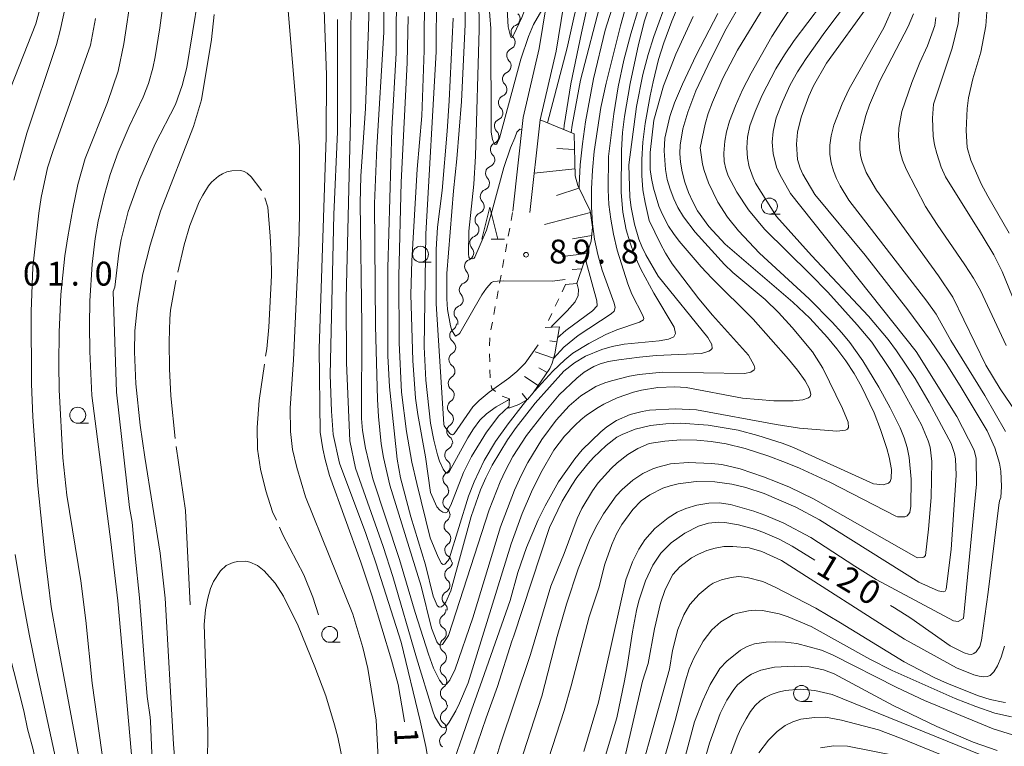
# Model space of a CAD drawing. Units: millimetres. Extents: x -74000 to -72000, y 30000 to 31500.
# Drawn here: x -73595 to -73440, y 30436 to 30550 of the extents above; entities that cross this region are included whole.
import ezdxf

# ---------------------------------------------------------------- set-up
doc = ezdxf.new("R2010")
doc.units = ezdxf.units.MM
for name, color, linetype, lineweight in [('210100_道路縁（街区線）', 7, 'Continuous', 15), ('510200_一条河川、細流', 7, 'Continuous', 15), ('610111_人工斜面(上)', 7, 'Continuous', 9), ('610199_人工斜面(中)', 7, 'Continuous', 9), ('630100_植生界', 7, 'Continuous', 9), ('633100_広葉樹林', 7, 'Continuous', 9), ('633200_針葉樹林', 7, 'Continuous', 9), ('710100_等高線（計曲線）', 7, 'Continuous', 20), ('710107_等高線（計曲線）（注記）', 7, 'Continuous', 20), ('710200_等高線（主曲線）', 7, 'Continuous', 9), ('710300_等高線（補助曲線）', 7, 'Continuous', 9), ('731200_図化機測定による標高点', 7, 'Continuous', 20), ('731207_図化機測定による標高点（注記）', 7, 'Continuous', 20)]:
    doc.layers.add(name, color=color, linetype=linetype, lineweight=lineweight)
doc.styles.add('Style-WORKING', font='txt')

msp = doc.modelspace()

# ---------------------------------------------------------------- linework, layer by layer
at = {"layer": '210100_道路縁（街区線）', "flags": 128}
for points in [[(-73512.35, 30552.98), (-73513.47, 30546), (-73515.99, 30535.14), (-73517.61, 30520.46)], [(-73509.67, 30552.62), (-73510.8, 30545.55), (-73513.31, 30534.76), (-73514.92, 30520.25)]]:
    msp.add_lwpolyline(points, dxfattribs=at)
at = {"layer": '510200_一条河川、細流', "extrusion": (0, 0, -1)}
for centre, start, end in [((73517.608394, 30550.638434), 135.727599, 191.897961), ((73517.608394, 30550.638434), 191.897961, 248.068322), ((73518.381529, 30546.968998), 135.727599, 191.897961), ((73518.363207, 30546.943513), 189.931263, 246.101624), ((73519.009956, 30543.249705), 189.931263, 246.101624), ((73519.009956, 30543.249705), 133.760902, 189.931263), ((73519.656706, 30539.555898), 133.760902, 189.931263), ((73519.656706, 30539.555898), 189.931263, 246.101624), ((73520.303456, 30535.86209), 133.760902, 189.931263), ((73520.301182, 30535.859059), 189.694139, 245.864501), ((73520.932639, 30532.162607), 189.694139, 245.864501), ((73520.932639, 30532.162607), 133.523778, 189.694139), ((73521.564096, 30528.466154), 133.523778, 189.694139), ((73521.580626, 30528.50296), 192.695915, 248.866276), ((73522.404789, 30524.844647), 192.695915, 248.866276), ((73522.404789, 30524.844647), 136.525554, 192.695915), ((73523.228951, 30521.186333), 136.525554, 192.695915), ((73523.228951, 30521.186333), 192.695915, 248.866276), ((73524.053114, 30517.52802), 136.525554, 192.695915), ((73524.053114, 30517.52802), 192.695915, 248.866276), ((73524.877276, 30513.869707), 192.695915, 248.866276), ((73524.877276, 30513.869707), 136.525554, 192.695915), ((73525.701438, 30510.211393), 136.525554, 192.695915), ((73525.701438, 30510.211393), 192.695915, 248.866276), ((73526.525601, 30506.55308), 136.525554, 192.695915), ((73526.525601, 30506.55308), 192.695915, 248.866276), ((73527.590378, 30502.804991), 181.786495, 237.956856), ((73527.349763, 30502.894767), 136.525554, 192.695915), ((73527.707285, 30499.056814), 125.616134, 181.786495), ((73527.707285, 30499.056814), 181.786495, 237.956856), ((73527.824192, 30495.308637), 181.786495, 237.956856), ((73527.824192, 30495.308637), 125.616134, 181.786495), ((73527.941099, 30491.56046), 125.616134, 181.786495), ((73527.941099, 30491.56046), 181.786495, 237.956856), ((73528.058006, 30487.812282), 125.616134, 181.786495), ((73528.058006, 30487.812282), 181.786495, 237.956856), ((73528.261381, 30484.099115), 184.540805, 240.711166), ((73528.174913, 30484.064105), 125.616134, 181.786495), ((73528.558265, 30480.360886), 128.370444, 184.540805), ((73528.558265, 30480.360886), 184.540805, 240.711166), ((73528.855149, 30476.622656), 128.370444, 184.540805), ((73528.80811, 30476.539838), 177.039064, 233.209425), ((73528.614404, 30472.794845), 120.868703, 177.039064), ((73528.591794, 30472.808912), 178.23643, 234.406791), ((73528.476387, 30469.060688), 122.066069, 178.23643), ((73528.476387, 30469.060688), 178.23643, 234.406791), ((73528.36098, 30465.312464), 122.066069, 178.23643), ((73528.203659, 30465.395448), 186.387648, 242.558009), ((73528.620864, 30461.668728), 130.217287, 186.387648), ((73528.620864, 30461.668728), 186.387648, 242.558009), ((73529.237213, 30457.87419), 179.301306, 235.471667), ((73529.038069, 30457.942009), 130.217287, 186.387648), ((73529.191485, 30454.124469), 123.130945, 179.301306), ((73529.191485, 30454.124469), 179.301306, 235.471667), ((73529.145757, 30450.374748), 123.130945, 179.301306), ((73529.146601, 30450.377624), 179.564536, 235.734897), ((73529.1181, 30446.627733), 123.394174, 179.564536), ((73529.1181, 30446.627733), 179.564536, 235.734897), ((73529.089599, 30442.877841), 123.394174, 179.564536), ((73529.015721, 30442.90671), 182.308609, 238.47897), ((73529.166778, 30439.159753), 126.138248, 182.308609), ((73529.166778, 30439.159753), 182.308609, 238.47897)]:
    msp.add_arc(centre, 1.127969, start, end, dxfattribs=at)
at = {"layer": '510200_一条河川、細流'}
for centre, start, end in [((-73516.764171, 30548.544393), 111.982431, 224.221648), ((-73517.447616, 30544.879678), 113.949129, 226.188345), ((-73518.094366, 30541.185871), 113.949129, 226.188345), ((-73518.741116, 30537.492063), 113.949129, 226.188345), ((-73519.377058, 30533.799032), 114.186252, 226.425469), ((-73520.008515, 30530.102579), 114.186252, 226.425469), ((-73520.765648, 30526.397365), 111.184476, 223.423693), ((-73521.58981, 30522.739052), 111.184476, 223.423693), ((-73522.413973, 30519.080739), 111.184476, 223.423693), ((-73523.238135, 30515.422425), 111.184476, 223.423693), ((-73524.062297, 30511.764112), 111.184476, 223.423693), ((-73524.88646, 30508.105799), 111.184476, 223.423693), ((-73525.710622, 30504.447485), 111.184476, 223.423693), ((-73526.39163, 30500.89169), 122.093897, 234.333114), ((-73526.508537, 30497.143513), 122.093897, 234.333114), ((-73526.625444, 30493.395336), 122.093897, 234.333114), ((-73526.742351, 30489.647158), 122.093897, 234.333114), ((-73526.859258, 30485.898981), 122.093897, 234.333114), ((-73527.155958, 30482.13042), 119.339586, 231.578803), ((-73527.452842, 30478.392191), 119.339586, 231.578803), ((-73527.455123, 30474.732314), 126.841328, 239.080544), ((-73527.276873, 30470.973509), 125.643962, 237.883178), ((-73527.161466, 30467.225285), 125.643962, 237.883178), ((-73527.162257, 30463.392151), 117.492743, 229.73196), ((-73527.579463, 30459.665431), 117.492743, 229.73196), ((-73527.95663, 30456.014667), 124.579086, 236.818303), ((-73527.910901, 30452.264946), 124.579086, 236.818303), ((-73527.874574, 30448.512238), 124.315856, 236.555073), ((-73527.846073, 30444.762347), 124.315856, 236.555073), ((-73527.834457, 30440.982565), 121.571782, 233.810999), ((-73527.985515, 30437.235608), 121.571782, 233.810999)]:
    msp.add_arc(centre, 1.129844, start, end, dxfattribs=at)
at = {"layer": '610111_人工斜面(上)', "flags": 128}
for points in [[(-73507.99, 30532.6), (-73507.84, 30525.96), (-73507.43, 30524.46), (-73505.47, 30520.51), (-73505.08, 30517.94), (-73505.31, 30515.71), (-73507.59, 30509.08)], [(-73510.28, 30502.29), (-73511.03, 30498.05), (-73511.42, 30496.58), (-73511.81, 30495.76), (-73514.41, 30491.9), (-73515.29, 30490.89), (-73516.66, 30490.06), (-73518.24, 30489.49)]]:
    msp.add_lwpolyline(points, dxfattribs=at)
at = {"layer": '610199_人工斜面(中)', "flags": 128}
for points in [[(-73513.31, 30534.76), (-73507.99, 30532.6)], [(-73507.94, 30530.1), (-73510.72, 30530.29)], [(-73507.87, 30527.08), (-73514.24, 30526.4)], [(-73507.23, 30524.05), (-73510.77, 30522.91)], [(-73505.43, 30520.22), (-73512.64, 30518.32)], [(-73505.22, 30516.61), (-73508.27, 30516.07)], [(-73505.98, 30513.77), (-73509.8, 30513.3)], [(-73506.79, 30511.41), (-73508.32, 30511.29)], [(-73509.33, 30508.91), (-73507.59, 30509.08)], [(-73510.28, 30502.29), (-73512.54, 30502.19)], [(-73510.7, 30499.93), (-73511.82, 30500.09)], [(-73511.21, 30497.38), (-73514.09, 30498.38)], [(-73512.24, 30495.13), (-73513.52, 30495.86)], [(-73513.63, 30493.05), (-73515.78, 30494.5)], [(-73515.38, 30490.83), (-73516.12, 30491.82)], [(-73518.24, 30489.49), (-73518.13, 30490.97)]]:
    msp.add_lwpolyline(points, dxfattribs=at)
at = {"layer": '630100_植生界'}
for p, q in [((-73517.879, 30518.994), (-73517.653, 30520.223)), ((-73518.331, 30516.535), (-73518.105, 30517.765)), ((-73518.783, 30514.076), (-73518.557, 30515.306)), ((-73519.235, 30511.618), (-73519.009, 30512.847)), ((-73519.687, 30509.159), (-73519.461, 30510.388)), ((-73509.33, 30508.91), (-73509.869, 30507.782)), ((-73520.139, 30506.7), (-73519.913, 30507.929)), ((-73510.408, 30506.654), (-73510.946, 30505.526)), ((-73520.591, 30504.241), (-73520.365, 30505.471)), ((-73511.485, 30504.398), (-73512.024, 30503.27)), ((-73521.043, 30501.782), (-73520.817, 30503.012)), ((-73521.27, 30499.297), (-73521.2, 30500.545)), ((-73521.225, 30496.797), (-73521.248, 30498.047)), ((-73521.181, 30494.298), (-73521.203, 30495.547)), ((-73518.13, 30490.97), (-73519.308, 30491.389))]:
    msp.add_line(p, q, dxfattribs=at)
at = {"layer": '630100_植生界', "flags": 128}
msp.add_lwpolyline([(-73520.313, 30492.131), (-73520.92, 30492.58), (-73521.029, 30493.063)], dxfattribs=at)
at = {"layer": '633100_広葉樹林'}
for p, q in [((-73477.33, 30519.98), (-73475.663, 30519.98)), ((-73532.1, 30512.42), (-73530.433, 30512.42)), ((-73585.91, 30487.15), (-73584.243, 30487.15)), ((-73546.36, 30452.75), (-73544.693, 30452.75)), ((-73472.3, 30443.47), (-73470.633, 30443.47))]:
    msp.add_line(p, q, dxfattribs=at)
for centre in [(-73477.33, 30521.23), (-73532.1, 30513.67), (-73585.91, 30488.4), (-73546.36, 30454), (-73472.3, 30444.72)]:
    msp.add_circle(centre, 1.249875, dxfattribs=at)
at = {"layer": '633200_針葉樹林'}
msp.add_line((-73521.012, 30516.06), (-73518.928, 30516.06), dxfattribs=at)
at = {"layer": '633200_針葉樹林', "flags": 128}
msp.add_lwpolyline([(-73522.47, 30516.06), (-73521.22, 30521.06), (-73519.97, 30516.06)], dxfattribs=at)
at = {"layer": '710100_等高線（計曲線）', "flags": 128}
for points in [[(-73535.63, 30446.12), (-73536.64, 30449.94), (-73539.71, 30460.01), (-73541.49, 30465.33), (-73546.4, 30478.95), (-73547.05, 30481.47), (-73547.42, 30483.13), (-73547.87, 30485.74), (-73548.01, 30498.85), (-73546.89, 30532.05), (-73546.88, 30541.82), (-73547.35, 30555.01), (-73547.39, 30555.72), (-73547.6, 30556.25), (-73547.75, 30559.64), (-73548.34, 30573.05), (-73549.36, 30588.83), (-73549.97, 30593.63), (-73550.36, 30595.75)], [(-73597.72, 30536.54), (-73592.48, 30549.83), (-73591.53, 30553.28), (-73591.03, 30556.09), (-73590.79, 30559.85), (-73590.91, 30564.43), (-73591.46, 30570.25), (-73591.79, 30571.29), (-73591.99, 30572.6), (-73592.53, 30576.88), (-73592.73, 30579.23)], [(-73535.87, 30556.87), (-73535.93, 30545.22), (-73536.62, 30533.33), (-73537.24, 30511.55), (-73537.25, 30497.72), (-73536.95, 30492.88), (-73535.76, 30481.51), (-73535.25, 30478.59), (-73533.61, 30472.44), (-73531.32, 30464.89), (-73530.1, 30460), (-73529.48, 30458.54), (-73529.16, 30458.27), (-73528.81, 30458.3), (-73528.47, 30458.57), (-73528.13, 30459.03), (-73527.36, 30460.81), (-73524.13, 30472.5), (-73522.7, 30476.69), (-73521.85, 30478.57), (-73520.83, 30480.55), (-73518.43, 30484.52), (-73517.08, 30486.46), (-73514.11, 30490.28), (-73509.58, 30495.31), (-73507.93, 30496.62), (-73506.19, 30497.67), (-73503.64, 30498.73), (-73502.03, 30499.21), (-73500.16, 30499.56), (-73494.62, 30500.09), (-73493.2, 30500.34), (-73492.36, 30500.73), (-73492.09, 30501.21), (-73492.31, 30502.21), (-73495.48, 30507.55), (-73497.54, 30511.32), (-73498.56, 30513.66), (-73499.27, 30515.61), (-73499.81, 30517.52), (-73500.33, 30520.28), (-73500.59, 30523.37), (-73500.56, 30529.99), (-73500.38, 30532.77), (-73500.09, 30535.28), (-73499.18, 30540.48), (-73497.89, 30546.62), (-73496.93, 30550.32), (-73495.1, 30555.76)], [(-73526.62, 30500.8), (-73527.18, 30501.68), (-73527.4, 30502.42), (-73527.85, 30505), (-73527.96, 30506.68), (-73527.96, 30510.63), (-73526.91, 30523.63), (-73526.39, 30528.67), (-73525.68, 30537.64), (-73525.07, 30549.75), (-73525.04, 30557.13)], [(-73567, 30553.94), (-73568.79, 30542.97), (-73569.49, 30540.16), (-73570.57, 30537.2), (-73573.76, 30530.99), (-73576.18, 30525.44), (-73577.99, 30520.38), (-73579.1, 30516), (-73579.48, 30513.85), (-73580.1, 30508.5), (-73580.34, 30507.83), (-73579.82, 30492.02)], [(-73505.41, 30554.86), (-73506.84, 30548.46), (-73508.5, 30540.44), (-73509.56, 30533.89), (-73509.62, 30533.26)], [(-73481.78, 30553.16), (-73484.11, 30549.09), (-73486.53, 30544.29), (-73488.86, 30539.31), (-73490.13, 30535.99), (-73490.94, 30533.35), (-73491.37, 30530.79), (-73491.41, 30529.49), (-73491.3, 30528.12), (-73491.04, 30526.62), (-73490.61, 30525), (-73490.05, 30523.38), (-73489.38, 30521.88), (-73488.61, 30520.51), (-73486.83, 30518.03), (-73484.28, 30515.28), (-73473.64, 30506.16), (-73470.99, 30503.62), (-73468.24, 30500.62), (-73466.77, 30498.83), (-73465.33, 30496.92), (-73464.04, 30494.95), (-73462.88, 30492.92), (-73460.91, 30488.76), (-73459.89, 30486.14), (-73458.88, 30483.18), (-73458.52, 30481.84), (-73458.18, 30479.89), (-73458.23, 30478.49), (-73458.39, 30478.02), (-73458.66, 30477.72), (-73459.47, 30477.47), (-73460.99, 30477.65), (-73473.57, 30483.31), (-73475.34, 30484), (-73479.15, 30485.21), (-73482.26, 30486.03), (-73486.95, 30486.83), (-73491.27, 30487.16), (-73493.59, 30487.07), (-73496.01, 30486.79), (-73498.39, 30486.2), (-73500.46, 30485.39), (-73501.28, 30484.94), (-73502.97, 30483.66), (-73504.93, 30481.78), (-73505.86, 30480.76), (-73507.56, 30478.61), (-73508.36, 30477.44), (-73509.85, 30474.91), (-73511.85, 30470.78), (-73517.46, 30453.77), (-73517.76, 30452.91)], [(-73471.16, 30538.48), (-73470.4, 30540.1), (-73468.36, 30543.66), (-73461.62, 30553.01)], [(-73443.14, 30552.46), (-73443.36, 30549.53), (-73444.14, 30545.42), (-73445.39, 30541.24), (-73446.07, 30538.21), (-73446.29, 30536.54), (-73446.47, 30533.11), (-73446.32, 30530.45), (-73445.73, 30528.45), (-73444.09, 30524.74), (-73443.07, 30522.81), (-73439.7, 30517.01)], [(-73458.33, 30458.55), (-73457.7, 30458.18), (-73455.12, 30456.53), (-73448.96, 30452.18), (-73446.74, 30451.11), (-73446.07, 30450.89), (-73445.59, 30450.85), (-73445.23, 30450.97), (-73444.89, 30451.24), (-73444.32, 30452.11), (-73444.07, 30453.09), (-73443.01, 30460.64), (-73441.31, 30474.29), (-73441.21, 30474.98), (-73441.01, 30475.48), (-73440.9, 30477.19), (-73441.02, 30479.63), (-73441.23, 30480.88), (-73441.93, 30483.27), (-73443.18, 30485.96), (-73447.4, 30493.02), (-73449.59, 30496.5), (-73452.06, 30500.11), (-73455.63, 30504.95), (-73462.31, 30513.51), (-73470.23, 30523.08), (-73472.08, 30526.23), (-73472.53, 30527.17), (-73472.92, 30528.54), (-73473.1, 30530.97), (-73472.95, 30532.82), (-73472.36, 30535.22), (-73471.16, 30538.48)], [(-73509.41, 30509.73), (-73511.44, 30509.47), (-73519.09, 30509.5), (-73520.01, 30509.47), (-73520.63, 30509.39), (-73520.94, 30509.24), (-73521.76, 30508.35), (-73522.47, 30507.29), (-73525.93, 30501.31), (-73526.08, 30501.12), (-73526.62, 30500.8)], [(-73579.82, 30492.02), (-73577.76, 30473.93), (-73577.34, 30471.6), (-73576.87, 30466.33), (-73576.21, 30459.74), (-73575.33, 30448.12), (-73575, 30444.23), (-73574.54, 30441.02), (-73574.48, 30440.3), (-73574.12, 30431.59)], [(-73505.29, 30427.51), (-73501.27, 30440.89), (-73500.07, 30446.68), (-73499.69, 30448.95), (-73498.84, 30454.37), (-73498.21, 30457.73), (-73497.82, 30459.25), (-73496.77, 30462.41), (-73495.66, 30464.85), (-73494.39, 30466.73), (-73492.77, 30468.38), (-73490.61, 30469.87), (-73488.48, 30470.97), (-73486.88, 30471.45), (-73485.26, 30471.6), (-73484.35, 30471.56), (-73482.2, 30471.2), (-73479.7, 30470.51), (-73478.37, 30470.04), (-73475.83, 30468.95), (-73473.77, 30467.83), (-73470.22, 30465.65)], [(-73598.39, 30415.92), (-73594.33, 30422.28), (-73593.16, 30424.46), (-73592.12, 30427.11), (-73591.93, 30427.88), (-73591.79, 30429.5), (-73592.22, 30432.53), (-73592.9, 30435.9), (-73593.81, 30439.19), (-73594.35, 30442), (-73599.89, 30463.58)], [(-73533.53, 30426.42), (-73533.51, 30426.08), (-73533.19, 30421.1), (-73532.55, 30418), (-73531.2, 30416.34), (-73530.48, 30416.04), (-73529.6, 30416.87), (-73528.64, 30418.68), (-73526.97, 30424.04), (-73525.62, 30429.18), (-73523.86, 30434.92), (-73521.79, 30440.88), (-73520.04, 30445.79), (-73517.76, 30452.91)], [(-73441.61, 30435.74), (-73445.33, 30437.09), (-73451.08, 30439.52), (-73457.9, 30442.81), (-73467.18, 30447.81), (-73468.86, 30448.45), (-73471.1, 30448.9), (-73473.42, 30448.99), (-73476.54, 30448.86), (-73478.67, 30448.39), (-73480.14, 30447.74), (-73480.9, 30447.26), (-73482.32, 30446.05), (-73482.93, 30445.33), (-73484.04, 30443.65), (-73485.08, 30441.55), (-73486.72, 30436.9), (-73488.53, 30430.64)], [(-73535.63, 30446.12), (-73534.7, 30440.96), (-73534.64, 30440.27)]]:
    msp.add_lwpolyline(points, dxfattribs=at)
at = {"layer": '710200_等高線（主曲線）', "flags": 128}
for points in [[(-73512.15, 30534.29), (-73509.09, 30546.09), (-73507.93, 30551.27), (-73503.02, 30570.6), (-73501.59, 30579.72), (-73500.15, 30586.52), (-73495.58, 30602.27), (-73493.87, 30609.67), (-73493.31, 30613.83), (-73493.24, 30616.56), (-73495.8, 30626.94), (-73496.64, 30632.08), (-73496.83, 30645.09), (-73496.63, 30660.85), (-73496.48, 30663.04), (-73495.9, 30668.02), (-73495.73, 30679.19), (-73495.59, 30683.17), (-73495.13, 30689.94), (-73494.89, 30692.31), (-73494.12, 30695.43), (-73493.66, 30696.66)], [(-73512.44, 30552.41), (-73512.56, 30552.41), (-73513.04, 30552.01), (-73514.38, 30549.77), (-73515.15, 30547.88), (-73516.38, 30544.28), (-73519.69, 30531.89), (-73520, 30531.22), (-73520.19, 30530.95), (-73520.37, 30530.89), (-73520.53, 30531.05), (-73520.8, 30531.69), (-73521.02, 30532.83), (-73521.07, 30549.13), (-73521.56, 30555.12), (-73522.4, 30574.62), (-73522.69, 30579.13), (-73524.19, 30590.75), (-73524.89, 30595.31), (-73526.27, 30603.2), (-73527.06, 30607.14), (-73528.15, 30611.53), (-73529.03, 30614.41)], [(-73527.18, 30614.45), (-73526.32, 30611.55), (-73525.29, 30607.56), (-73524.37, 30603.42), (-73522.7, 30594.13), (-73521.5, 30585.34), (-73520.43, 30574.41), (-73519.82, 30570.87), (-73519.21, 30564.99), (-73518.36, 30549.36), (-73517.99, 30547.89), (-73517.86, 30547.68), (-73517.67, 30547.77), (-73517.43, 30548.17), (-73516.18, 30550.82), (-73513.05, 30559.24), (-73511.61, 30562.3), (-73511.37, 30562.6), (-73510.78, 30563.17), (-73510.74, 30563.17)], [(-73503.14, 30548.88), (-73498.18, 30564.4)], [(-73495.5, 30534.71), (-73496.06, 30529.65), (-73496.03, 30526.99), (-73495.84, 30525.56), (-73495.53, 30524.04), (-73494.67, 30521.2), (-73494.17, 30520.01), (-73493.16, 30518.09), (-73492.41, 30516.92), (-73491.49, 30515.71), (-73488.07, 30511.68), (-73486.4, 30509.91), (-73479.9, 30503.49), (-73474.34, 30497.18), (-73472.91, 30495.45), (-73471.72, 30493.79), (-73471.06, 30492.55), (-73470.85, 30491.63), (-73470.96, 30491.35), (-73471.19, 30491.15), (-73472.07, 30490.8), (-73473.6, 30490.64), (-73476.63, 30490.65), (-73481.57, 30491.08), (-73490.41, 30492.76), (-73492.17, 30492.85), (-73494.85, 30492.75), (-73497.4, 30492.34), (-73498.69, 30492.01), (-73501.23, 30491.12), (-73503.31, 30490.16), (-73504.22, 30489.64), (-73506.04, 30488.39), (-73506.94, 30487.67), (-73507.83, 30486.86), (-73509.5, 30485.09), (-73511.2, 30482.9), (-73513.22, 30479.34), (-73514.68, 30476.36), (-73516.13, 30472.97), (-73517.89, 30468.23), (-73524.63, 30446.39), (-73525.98, 30443.17), (-73526.56, 30441.98), (-73527.61, 30440.2), (-73528.18, 30439.42), (-73528.35, 30439.33), (-73528.78, 30439.45), (-73529.03, 30439.67), (-73529.83, 30441.04), (-73530.15, 30441.96), (-73532.74, 30450.29), (-73536.46, 30463.09), (-73537.97, 30467.77), (-73542.29, 30480.08), (-73543.19, 30484.37), (-73543.7, 30496.64), (-73543.78, 30506.71), (-73543.06, 30536.83), (-73542.99, 30564.07)], [(-73529.52, 30563.71), (-73529.63, 30545.44), (-73531.26, 30516.9), (-73531.53, 30499.12), (-73531.27, 30493.92), (-73530.51, 30487.17), (-73530.02, 30484.48), (-73529.42, 30482.2), (-73529.11, 30481.2), (-73528.56, 30479.94), (-73528.12, 30479.35), (-73527.89, 30479.32), (-73527.63, 30479.53), (-73524.69, 30484.83), (-73523.78, 30486.26), (-73522.78, 30487.63), (-73521.74, 30488.6), (-73520.22, 30489.73), (-73518.43, 30490.69), (-73518.13, 30490.91)], [(-73426.74, 30463.09), (-73424.76, 30468.66), (-73423.71, 30472.69), (-73423.61, 30473.43), (-73423.63, 30474.57), (-73423.87, 30475.82), (-73424.12, 30476.61), (-73425.05, 30478.88), (-73428.27, 30485.21), (-73435.52, 30498.54), (-73437.1, 30501.86), (-73440.78, 30510.94), (-73442.13, 30513.58), (-73443.77, 30516.36), (-73449.7, 30525.85), (-73450.35, 30527.33), (-73451.08, 30529.49), (-73451.41, 30530.83), (-73451.64, 30532.22), (-73451.76, 30535.02), (-73451.59, 30537.24), (-73448.63, 30546.04), (-73447.7, 30549.92), (-73446.8, 30560.29)], [(-73537.69, 30414.59), (-73539.08, 30440.51), (-73540.37, 30448.63), (-73541.15, 30451.94), (-73542.75, 30457.15), (-73550.16, 30475.58), (-73551.54, 30480.17), (-73552.22, 30483.01), (-73552.53, 30485.83), (-73552.58, 30489.49), (-73552.05, 30497.08), (-73551.18, 30515.35), (-73551.09, 30519.92), (-73551.12, 30530.66), (-73553.31, 30556.96)], [(-73499.42, 30527.73), (-73499.22, 30522.66), (-73499.06, 30521), (-73498.53, 30518.39), (-73497.83, 30516.06), (-73497.36, 30514.88), (-73496.75, 30513.59), (-73494.81, 30510.21), (-73487.01, 30500.58), (-73486.35, 30499.51), (-73486.33, 30498.88), (-73486.59, 30498.6), (-73486.86, 30498.45), (-73487.99, 30498.1), (-73495.13, 30497.76), (-73497.74, 30497.53), (-73500.98, 30497.12), (-73502.58, 30496.83), (-73503.88, 30496.48), (-73504.88, 30496.06), (-73506.41, 30495.14), (-73507.59, 30494.23), (-73510.35, 30491.58), (-73512.71, 30488.76), (-73515.46, 30485.2), (-73517.61, 30481.9), (-73518.77, 30479.72), (-73519.6, 30477.96), (-73521.35, 30473.55), (-73527.73, 30453.82), (-73528.67, 30452.42), (-73529, 30452.29), (-73529.28, 30452.45), (-73529.55, 30452.83), (-73530.39, 30454.97), (-73532.01, 30461.59), (-73536.93, 30477.42), (-73537.9, 30481.74), (-73538.26, 30483.93), (-73538.71, 30488.21), (-73538.87, 30490.89), (-73539.16, 30502.42), (-73539.31, 30521.65), (-73538.96, 30530.42), (-73537.87, 30548.52), (-73537.79, 30557.78)], [(-73587.5, 30555.7), (-73587.85, 30552.61), (-73588.66, 30548.81), (-73589.26, 30546.63), (-73593.88, 30532.71), (-73595.95, 30525.3)], [(-73540.12, 30555.21), (-73540.26, 30549.26), (-73540.74, 30536.58), (-73541.45, 30525.94), (-73541.59, 30521.69), (-73541.3, 30502.52), (-73541.37, 30487.87), (-73541.21, 30486.01), (-73540.76, 30483.25), (-73539.61, 30478.4), (-73535.38, 30465.77), (-73532.94, 30457.42), (-73530.85, 30450.9), (-73530.06, 30448.69), (-73529.13, 30446.81), (-73528.61, 30446.13), (-73528.23, 30446.09), (-73528.02, 30446.17), (-73527.48, 30446.8), (-73526.64, 30448.53), (-73523.88, 30456.6), (-73519.57, 30470.86), (-73517.33, 30476.65), (-73516.3, 30478.92), (-73515.25, 30480.98), (-73513.06, 30484.6), (-73510.8, 30487.63), (-73508.76, 30489.86), (-73506.95, 30491.42), (-73504.6, 30492.9), (-73503.18, 30493.5), (-73502.12, 30493.82), (-73499.3, 30494.52), (-73497.8, 30494.78), (-73494.13, 30495.17), (-73481.25, 30494.96), (-73480.27, 30495.18), (-73479.74, 30495.51), (-73479.62, 30495.79), (-73479.71, 30496.23), (-73480.64, 30497.85), (-73486.26, 30504.1), (-73488.4, 30506.66), (-73492.59, 30512.19), (-73493.64, 30513.83), (-73494.44, 30515.3), (-73496.23, 30518.95)], [(-73513.05, 30444.27), (-73510.67, 30453.64), (-73509.21, 30458.73), (-73507.36, 30464.29), (-73505.59, 30468.8), (-73504.58, 30470.84), (-73503.37, 30472.9), (-73501.39, 30475.72), (-73500.45, 30476.76), (-73498.78, 30478.23), (-73497.22, 30479.24), (-73495.66, 30479.98), (-73494.83, 30480.27), (-73492.84, 30480.75), (-73490.07, 30480.97), (-73486.45, 30480.84), (-73484.82, 30480.65), (-73481.92, 30479.99), (-73478.25, 30478.74), (-73476.1, 30477.91), (-73474.17, 30477.09), (-73470.41, 30475.28), (-73454.3, 30466.1), (-73454.11, 30466.02), (-73453.35, 30466.04), (-73453.11, 30466.12), (-73452.81, 30466.4), (-73452.34, 30470.5), (-73451.94, 30475.5), (-73451.82, 30481.15), (-73452.12, 30483.37), (-73452.41, 30484.39), (-73453.44, 30486.87), (-73456.94, 30493.19), (-73458.27, 30495.4), (-73461.24, 30499.86), (-73463.55, 30502.61), (-73468.18, 30507.7), (-73470.94, 30510.56), (-73478.1, 30517.59), (-73480.63, 30520.66), (-73482.46, 30523.41), (-73483.79, 30525.99), (-73484.19, 30527.1), (-73484.42, 30528.23), (-73484.49, 30529.55), (-73484.35, 30531.44), (-73484.09, 30532.89), (-73483.6, 30534.55), (-73482.66, 30537), (-73481.57, 30539.47), (-73480.22, 30542.13), (-73476.94, 30547.85), (-73475.45, 30550.22), (-73471.45, 30556.17)], [(-73475.86, 30556.37), (-73482.35, 30545.69), (-73484.65, 30541.31), (-73486.29, 30537.57), (-73486.94, 30535.77), (-73487.44, 30534.11), (-73488.18, 30530.39)], [(-73577.45, 30554.73), (-73578.69, 30546.69), (-73579.58, 30542.42)], [(-73530.54, 30476.26), (-73531.34, 30481.89), (-73532.54, 30488.5), (-73532.88, 30491.06), (-73533.33, 30497.01), (-73533.63, 30507.37), (-73533.48, 30512.63), (-73532.65, 30527.03), (-73531.87, 30535.43), (-73531.53, 30545.68), (-73531.47, 30555.06)], [(-73522.94, 30553.97), (-73522.91, 30548.97), (-73523.47, 30529.09), (-73523.73, 30524.69), (-73524.53, 30517.28), (-73524.59, 30513.73), (-73524.52, 30513.23), (-73524.39, 30513.04), (-73523.99, 30512.95), (-73523.68, 30513.04), (-73523.59, 30513.22), (-73521.76, 30517.44), (-73520.83, 30520.54), (-73519.01, 30527.27), (-73517.97, 30530.36), (-73517.31, 30531.95), (-73516.96, 30532.85), (-73516.5, 30533.29), (-73516.2, 30533.28)], [(-73499.47, 30554.08), (-73500.73, 30549.52), (-73502.95, 30540.51), (-73503.79, 30536.73), (-73504.84, 30529.82), (-73505.12, 30526.87), (-73505.27, 30523.94), (-73505.28, 30521.11), (-73505.11, 30518.47), (-73504.77, 30516.02), (-73504.26, 30513.64), (-73503.58, 30511.19), (-73501.7, 30505.97), (-73501.56, 30505.29), (-73501.71, 30504.73), (-73502.15, 30504.3), (-73507.34, 30500.91), (-73509.6, 30499.09), (-73511.23, 30497.29)], [(-73503.68, 30553.71), (-73507, 30541.02), (-73508.3, 30533.95), (-73508.45, 30532.78)], [(-73506.47, 30435.63), (-73504.18, 30443.34), (-73499.89, 30462.57), (-73498.84, 30465.38), (-73497.84, 30467.35), (-73496.89, 30468.84), (-73495.3, 30470.64), (-73493.24, 30472.3), (-73491.8, 30473.17), (-73490.44, 30473.78), (-73488.71, 30474.3), (-73486.87, 30474.62), (-73485.22, 30474.64), (-73483.43, 30474.41), (-73479.8, 30473.33), (-73478.05, 30472.71), (-73475.18, 30471.5), (-73470.83, 30469.21), (-73463.94, 30464.69), (-73460.56, 30462.63), (-73448.46, 30456.12), (-73447.69, 30456.02), (-73446.87, 30456.47), (-73444.84, 30477.6), (-73444.9, 30481.61), (-73445.21, 30482.91), (-73447.93, 30488.2), (-73454.29, 30498.41), (-73474, 30523.21), (-73475.69, 30526.18), (-73476.2, 30527.36), (-73476.76, 30529.48), (-73476.91, 30531.25), (-73476.75, 30532.95), (-73476.27, 30535.07), (-73475.3, 30537.6), (-73474.07, 30540.26), (-73472.93, 30542.3), (-73471.59, 30544.39), (-73468.65, 30548.52), (-73464.79, 30553.71)], [(-73493.22, 30554.1), (-73495.5, 30547.87), (-73496.38, 30545.04), (-73497.22, 30541.89), (-73498.2, 30536.85), (-73499.42, 30527.73)], [(-73576.69, 30426.31), (-73579.61, 30459.24), (-73580.69, 30468.53), (-73583.72, 30491.52), (-73583.99, 30498.43), (-73584.07, 30502.53), (-73584, 30506.35), (-73583.62, 30512.14), (-73583.18, 30516.17), (-73582.68, 30518.88), (-73581.78, 30522.86), (-73580.81, 30526.22), (-73579.55, 30529.72), (-73577.81, 30533.74), (-73575.62, 30538.35), (-73574.8, 30540.5), (-73574.14, 30542.89), (-73573.76, 30544.69), (-73573.03, 30549.21), (-73572.57, 30552.73)], [(-73514.21, 30492.19), (-73511.34, 30495.31), (-73509.47, 30497.12), (-73508.18, 30498.16), (-73505.67, 30499.67), (-73503, 30501.06), (-73501.29, 30501.82), (-73497.74, 30503.03), (-73497.12, 30503.37), (-73497.07, 30503.59), (-73497.21, 30504.05), (-73498.92, 30507.43), (-73499.56, 30509.04), (-73501.24, 30514.34), (-73501.83, 30516.81), (-73502.25, 30519.18), (-73502.52, 30521.5), (-73502.66, 30523.78), (-73502.58, 30529.03), (-73501.75, 30535.74), (-73501.07, 30539.96), (-73500.18, 30544.14), (-73499.09, 30548.28), (-73497.89, 30552.26)], [(-73496.23, 30518.95), (-73496.86, 30521.78), (-73497.2, 30523.79), (-73497.36, 30526.05), (-73497.36, 30528.56), (-73497.18, 30531.29), (-73496.83, 30534.2), (-73496.05, 30538.56), (-73495.6, 30540.76), (-73494.73, 30544.23), (-73493.91, 30546.86), (-73492.67, 30550.27), (-73491.3, 30553.49)], [(-73469.17, 30552.87), (-73473.46, 30547.22), (-73474.97, 30545), (-73476.31, 30542.79), (-73478.48, 30538.64), (-73479.57, 30536.07), (-73480.39, 30533.83), (-73480.76, 30532.07), (-73480.87, 30530.39), (-73480.78, 30528.78), (-73480.5, 30527.42), (-73479.89, 30525.66), (-73479.5, 30524.84), (-73476.21, 30519.62)], [(-73457.74, 30552.89), (-73459.39, 30549.21), (-73464.8, 30539.66), (-73465.94, 30537.3), (-73467.2, 30533.96), (-73467.63, 30532.29), (-73467.83, 30530.79), (-73467.83, 30529.39), (-73467.64, 30528.05), (-73467.27, 30526.76), (-73466.78, 30525.55), (-73466.23, 30524.43), (-73464.85, 30522.17), (-73452.61, 30506.33), (-73451.14, 30504.29), (-73448.86, 30500.15), (-73443.52, 30491.5), (-73440.28, 30485.83)], [(-73585.29, 30432.48), (-73589.2, 30453.28), (-73590.06, 30458.32), (-73591.02, 30466.08), (-73592.19, 30477.33), (-73592.94, 30488.15), (-73593.14, 30493.33), (-73593.24, 30504.68), (-73592.93, 30511.65), (-73592.01, 30520.15), (-73591.63, 30522.56), (-73590.66, 30527.23), (-73589.84, 30529.78), (-73583.91, 30546.49), (-73583.11, 30550.68)], [(-73564.47, 30551.34), (-73564.9, 30547.39), (-73566.47, 30537.94), (-73567.71, 30533.74), (-73572.91, 30520.43), (-73574.54, 30515.11), (-73575.68, 30510.62)], [(-73545.15, 30550.55), (-73545.14, 30532.9), (-73545.72, 30519.91), (-73546.29, 30494.72), (-73546.09, 30489.03), (-73545.81, 30485.38), (-73544.83, 30480.85), (-73540.7, 30469.82), (-73539.1, 30465.23), (-73535.13, 30452.76)], [(-73534.05, 30551), (-73534.21, 30543.74), (-73535.14, 30524.98), (-73535.51, 30510.25), (-73535.46, 30499.76), (-73535.07, 30492.04), (-73534.32, 30485.84), (-73533.45, 30481.04), (-73532.7, 30477.7), (-73530.6, 30469.13), (-73529.35, 30466.11), (-73528.79, 30465.13), (-73528.52, 30464.96), (-73528.27, 30465.01), (-73527.75, 30465.59), (-73527.62, 30465.85), (-73524.57, 30475.69), (-73523.66, 30477.95), (-73522.11, 30481.28), (-73520.34, 30484.27), (-73518.33, 30487.05), (-73515.99, 30490.08), (-73515.34, 30490.86)], [(-73513.64, 30499.47), (-73515.7, 30496.6), (-73516.97, 30495.26), (-73518.25, 30494.22), (-73521.33, 30492.04), (-73522.92, 30490.72), (-73523.91, 30489.73), (-73526.81, 30485.49), (-73527.08, 30485.3), (-73527.3, 30485.36), (-73527.57, 30485.61), (-73528.39, 30486.76), (-73528.45, 30487.01), (-73529.66, 30505.91), (-73529.62, 30514.44), (-73529.44, 30517.93), (-73528.72, 30523.68), (-73527.91, 30533.02), (-73527.59, 30537.77), (-73526.97, 30550.74)], [(-73522.43, 30446.83), (-73518.03, 30459.32), (-73516.81, 30463.71), (-73515.48, 30467.61), (-73513.63, 30472), (-73512.55, 30474.16), (-73510.43, 30477.92), (-73507.9, 30481.55), (-73506.74, 30482.96), (-73503.79, 30485.79), (-73502.85, 30486.56), (-73501.32, 30487.57), (-73499.17, 30488.53), (-73497.29, 30488.99), (-73496.16, 30489.17), (-73492.15, 30489.39), (-73488.78, 30489.26), (-73476.27, 30486.96), (-73472.59, 30486.39), (-73466.77, 30485.88), (-73465.41, 30486.04), (-73465.09, 30486.23), (-73464.94, 30486.5), (-73465, 30487.31), (-73465.85, 30489.46), (-73468.96, 30495.77), (-73470.55, 30498.37), (-73473.79, 30502.19), (-73475.91, 30504.53), (-73478, 30506.57), (-73483.1, 30510.79), (-73484.36, 30512.05), (-73489.01, 30517.16), (-73490.82, 30519.54), (-73491.69, 30521.02), (-73492.33, 30522.38), (-73492.9, 30523.87), (-73493.36, 30525.42), (-73493.66, 30526.96), (-73493.84, 30529.89), (-73493.74, 30531.92), (-73492.96, 30535.3), (-73492.21, 30537.44), (-73490.96, 30540.38), (-73488.83, 30544.93), (-73485.43, 30551.46)], [(-73489.32, 30551), (-73492.02, 30545.11), (-73493.94, 30540.14), (-73495.5, 30534.71)], [(-73437.11, 30486.64), (-73441.11, 30492.57), (-73443.35, 30496.24), (-73448.57, 30506.96), (-73450.77, 30510.3), (-73460.52, 30523.75), (-73462.13, 30526.53), (-73462.82, 30528.34), (-73463.03, 30529.25), (-73463.15, 30530.16), (-73463.13, 30531.17), (-73462.97, 30532.4), (-73462.19, 30535.44), (-73461.61, 30537.11), (-73460.02, 30540.89), (-73455.54, 30549.45), (-73454.74, 30551.44)], [(-73451.23, 30550.85), (-73451.36, 30549.6), (-73452.5, 30546.39), (-73453.7, 30543.8), (-73455, 30540.66), (-73456.53, 30536.11), (-73457, 30533.49), (-73457.06, 30532.22), (-73456.88, 30529.97), (-73456.47, 30528.47), (-73455.86, 30527.04), (-73452.81, 30521.17), (-73451, 30518.36), (-73446.67, 30512), (-73445.3, 30509.9), (-73444.18, 30507.97), (-73440.16, 30499.33)], [(-73507.21, 30524.01), (-73507.2, 30524.5), (-73507.03, 30527.7), (-73506.7, 30531.02), (-73506.2, 30534.48), (-73504.95, 30541.2), (-73503.14, 30548.88)], [(-73579.58, 30542.42), (-73581.26, 30537.52), (-73584.72, 30528.71), (-73585.9, 30524.62), (-73586.69, 30520.82), (-73587.47, 30516.42), (-73587.91, 30513.45), (-73588.57, 30507.33), (-73588.84, 30501.43), (-73588.9, 30496.42), (-73588.83, 30492.39), (-73588.27, 30481.71), (-73587.63, 30475.86), (-73585.42, 30462.38), (-73584.66, 30456.17), (-73583.65, 30446.31), (-73581.76, 30432.89)], [(-73488.18, 30530.39), (-73487.82, 30527.8), (-73487.58, 30526.8), (-73486.92, 30524.87), (-73485.42, 30521.85), (-73483.92, 30519.5), (-73482.19, 30517.33), (-73478.88, 30513.82), (-73471.12, 30506.65), (-73467.49, 30503.03), (-73465.98, 30501.36), (-73464.71, 30499.8), (-73462.65, 30496.95), (-73460.16, 30492.83), (-73458.36, 30489.56), (-73456.83, 30486.4), (-73456.21, 30484.87), (-73455.73, 30483.32), (-73455.4, 30481.78), (-73455.07, 30478.36), (-73455.13, 30474.11), (-73455.3, 30473.12), (-73455.69, 30472.63), (-73456.08, 30472.47), (-73457.21, 30472.46), (-73457.51, 30472.55), (-73467.87, 30477.9), (-73472.61, 30480.07), (-73474.83, 30480.98), (-73477.57, 30482), (-73481.15, 30483.18), (-73484.15, 30483.9), (-73486.49, 30484.3), (-73488.73, 30484.5), (-73491.25, 30484.53), (-73493.74, 30484.34), (-73496.2, 30483.94), (-73497.99, 30483.17), (-73499.57, 30482.23), (-73501.24, 30480.93), (-73502.17, 30480.05), (-73504.19, 30477.79), (-73505.13, 30476.53), (-73506.8, 30473.76), (-73507.51, 30472.19), (-73509.54, 30466.68), (-73511.65, 30461.54), (-73514.86, 30450.81), (-73519.64, 30436.49), (-73522.31, 30427.61)], [(-73476.21, 30519.62), (-73470.72, 30513.48), (-73461.78, 30503.96), (-73458.72, 30500.27), (-73457.39, 30498.5), (-73454.47, 30494.19), (-73452.27, 30490.38), (-73448.8, 30483.95), (-73448.28, 30482.38), (-73448.15, 30481.56), (-73448.04, 30479.01), (-73448.83, 30467.3), (-73449.59, 30461.09), (-73449.77, 30460.77), (-73450, 30460.69), (-73450.86, 30460.82), (-73453.88, 30462.2), (-73469.46, 30472), (-73473.18, 30473.98), (-73478.14, 30476.11), (-73481.03, 30477.06), (-73483.22, 30477.6), (-73485.91, 30477.93), (-73488.83, 30477.98), (-73491.64, 30477.65), (-73492.92, 30477.34), (-73494.09, 30476.93), (-73496.1, 30475.89), (-73497.46, 30474.96), (-73498.76, 30473.6), (-73500.51, 30471.24), (-73501.33, 30469.77), (-73502.08, 30468.11), (-73503.17, 30465.04), (-73504.13, 30461.32), (-73505.61, 30456.74), (-73508.44, 30445.94), (-73509.57, 30442.05), (-73512, 30434.43)], [(-73510.59, 30500.53), (-73509.27, 30501.7), (-73505.13, 30504.79), (-73504.36, 30505.55), (-73504.41, 30506.34), (-73506.06, 30512.26), (-73506.23, 30513.03)], [(-73575.68, 30510.62), (-73576.52, 30505.62), (-73576.92, 30501.65), (-73576.99, 30498.34), (-73576.77, 30493.32), (-73576.09, 30486.84), (-73575.38, 30481.82), (-73572.98, 30466.73), (-73572.16, 30459.68), (-73570.9, 30436.76), (-73570.49, 30432.29)], [(-73507.55, 30509.17), (-73507.32, 30508.14), (-73507.33, 30507.21), (-73507.83, 30506.22), (-73509.07, 30504.78), (-73511.37, 30502.5), (-73511.58, 30502.23)], [(-73518.22, 30489.77), (-73519.83, 30488.32), (-73521.77, 30485.73), (-73524.09, 30481.93), (-73525.34, 30479.39), (-73527.33, 30474.3), (-73527.91, 30473.18), (-73528.15, 30473.09), (-73528.58, 30473.2), (-73529.07, 30473.47), (-73529.53, 30474.01), (-73530.54, 30476.26)], [(-73447.95, 30448.73), (-73456.15, 30453.24), (-73475.42, 30465.59), (-73478.5, 30467), (-73480.52, 30467.56), (-73483.06, 30467.81), (-73484.47, 30467.77), (-73485.84, 30467.55), (-73487.18, 30467.15), (-73488.45, 30466.61), (-73489.58, 30465.99), (-73491.41, 30464.58), (-73492.47, 30463.42), (-73493.71, 30461.05), (-73494.43, 30458.89), (-73495.35, 30454.88), (-73496.38, 30449.41), (-73497.28, 30446.65), (-73500.04, 30434.65)], [(-73595.72, 30466.51), (-73594.68, 30460.2), (-73593.53, 30454.02), (-73592.35, 30448.11), (-73589.27, 30434.14), (-73588.63, 30429.6), (-73588.46, 30427.32), (-73588.52, 30426.28), (-73588.7, 30425.28), (-73589.56, 30422.66), (-73595.15, 30412.98)], [(-73565.61, 30428.48), (-73565.51, 30438.74), (-73566.08, 30455.56), (-73565.83, 30457.85), (-73565.49, 30459.7), (-73565.07, 30461.18), (-73564.61, 30462.3), (-73563.51, 30463.96), (-73562.6, 30464.79), (-73561.49, 30465.3), (-73560.83, 30465.45), (-73559.5, 30465.47), (-73558.87, 30465.32), (-73557.7, 30464.8), (-73556.62, 30463.98), (-73554.91, 30462.06), (-73553.59, 30459.99), (-73551.33, 30455.32), (-73548.67, 30448.9), (-73546.98, 30444.33), (-73545.61, 30439.81), (-73545.1, 30437.86), (-73544.23, 30433.77)], [(-73499.89, 30424.02), (-73493.01, 30448.55), (-73492.57, 30451.45), (-73491.71, 30454.77), (-73490.78, 30457.07), (-73489.81, 30458.69), (-73488.35, 30460.33), (-73486.8, 30461.63), (-73486.15, 30462.03), (-73484.84, 30462.56), (-73483.36, 30462.91), (-73482.2, 30463.06), (-73480.84, 30462.92), (-73478.36, 30462.32), (-73476.45, 30461.43), (-73470.03, 30458.11), (-73466.19, 30455.83), (-73456.2, 30449.66)], [(-73458.06, 30448.33), (-73461.56, 30450.12), (-73470.76, 30455.22), (-73474.37, 30456.75), (-73475.82, 30457.22), (-73478.43, 30457.72), (-73479.59, 30457.77), (-73480.63, 30457.7), (-73482.36, 30457.35), (-73483.03, 30457.11), (-73484.96, 30455.94), (-73486.35, 30454.7), (-73487.76, 30452.95), (-73489.21, 30450.26), (-73489.91, 30448.57), (-73490.53, 30446.69), (-73492.13, 30440.45), (-73496.03, 30426.75)], [(-73535.13, 30452.76), (-73532.15, 30440.41), (-73531.28, 30436.41), (-73530.64, 30432.79), (-73529.92, 30430.9), (-73529.2, 30430.37), (-73528.65, 30430.37), (-73527.77, 30431.58), (-73525.94, 30436.79), (-73524.1, 30442.08), (-73522.43, 30446.83)], [(-73492.92, 30425.95), (-73489.08, 30440.29), (-73487.77, 30443.63), (-73486.62, 30446.1), (-73485.12, 30448.66), (-73484.04, 30449.81), (-73481.88, 30451.52), (-73480.82, 30452.1), (-73479.66, 30452.52), (-73477.82, 30452.78), (-73476.43, 30452.85), (-73474.79, 30452.79), (-73473.04, 30452.54), (-73469.15, 30451.51), (-73467.42, 30450.8), (-73457.33, 30445.63), (-73452.99, 30443.62), (-73442.2, 30439.16), (-73439.2, 30438.23)], [(-73440.44, 30452.17), (-73440.97, 30450.43), (-73441.53, 30449.06), (-73442.09, 30448.1), (-73442.69, 30447.52), (-73443.13, 30447.38), (-73443.69, 30447.33), (-73444.4, 30447.41), (-73445.26, 30447.64), (-73447.95, 30448.73)], [(-73456.2, 30449.66), (-73451.46, 30447.23), (-73449.37, 30446.29), (-73444.5, 30444.36), (-73442.69, 30443.78), (-73440.64, 30443.33), (-73440.27, 30443.31)], [(-73439.36, 30441.03), (-73441.97, 30441.64), (-73444.92, 30442.66), (-73448.17, 30443.92), (-73458.06, 30448.33)], [(-73484.6, 30431.98), (-73482.41, 30437.91), (-73481.89, 30439.1), (-73481, 30440.75), (-73480.28, 30441.88), (-73479.55, 30442.82), (-73478.81, 30443.54), (-73477.99, 30444.11), (-73477.05, 30444.57), (-73475.98, 30444.94), (-73474.84, 30445.19), (-73472.52, 30445.37), (-73470.19, 30445.16), (-73467.49, 30444.58), (-73440.54, 30433.6)], [(-73517.72, 30429.91), (-73513.05, 30444.27)], [(-73444.2, 30432.59), (-73456.74, 30437.7), (-73460.2, 30439.01), (-73466, 30440.51), (-73468.51, 30440.98), (-73470.26, 30440.95), (-73472.39, 30440.69), (-73473.67, 30440.29), (-73474.85, 30439.68), (-73476.12, 30438.74), (-73477.49, 30437.37), (-73479, 30435.38)], [(-73469.33, 30436.19), (-73467.25, 30436.5), (-73465.1, 30436.45), (-73457.13, 30434.85)]]:
    msp.add_lwpolyline(points, dxfattribs=at)
at = {"layer": '710300_等高線（補助曲線）', "flags": 128}
for points in [[(-73570.202, 30510.842), (-73569.21, 30515.17), (-73568.31, 30518.19), (-73566.82, 30521.88), (-73566.29, 30522.93), (-73565.36, 30524.44), (-73564.9, 30524.97), (-73563.83, 30525.93), (-73563.19, 30526.32), (-73562.48, 30526.6), (-73561.7, 30526.76), (-73560.31, 30526.81), (-73559.77, 30526.69), (-73559.29, 30526.39), (-73558.69, 30525.82), (-73557.19, 30523.86), (-73557.077, 30523.665)], [(-73556.536, 30522.545), (-73556.06, 30521.07), (-73555.68, 30516.52), (-73555.52, 30513.46), (-73555.5, 30510.36), (-73555.91, 30502.25), (-73556.25, 30498.84), (-73556.422, 30497.68)], [(-73570.593, 30484.748), (-73571.3, 30491.46), (-73571.5, 30495.66), (-73571.55, 30499.98), (-73571.46, 30503.56), (-73571.32, 30504.89), (-73570.51, 30509.5), (-73570.482, 30509.624)], [(-73556.605, 30496.443), (-73557.45, 30490.73), (-73557.75, 30486.5), (-73557.68, 30483.07), (-73557.22, 30479.94), (-73556.39, 30476.55), (-73555.31, 30473.26), (-73554.725, 30471.948)], [(-73568.25, 30458.63), (-73568.99, 30473.43), (-73570.435, 30483.508)], [(-73554.215, 30470.807), (-73553.69, 30469.63), (-73550.44, 30463.34), (-73548.98, 30459.86), (-73548.1, 30457.04)]]:
    msp.add_lwpolyline(points, dxfattribs=at)
at = {"layer": '731200_図化機測定による標高点'}
msp.add_circle((-73515.54, 30513.6), 0.375, dxfattribs=at)

# ---------------------------------------------------------------- texts
at = {"layer": '710107_等高線（計曲線）（注記）', "style": 'Style-WORKING'}
for s, rotation, p in [('1', 329, (-73470.24, 30463.69)), ('2', 329, (-73467.026, 30461.759)), ('0', 329, (-73463.811, 30459.827)), ('1', 273, (-73536.25, 30439.27))]:
    msp.add_text(s, height=3.75, rotation=rotation, dxfattribs=at).set_placement(p)
at = {"layer": '731207_図化機測定による標高点（注記）', "style": 'Style-WORKING'}
for s, p in [('8', (-73511.914, 30512.223)), ('9', (-73508.164, 30512.223)), ('8', (-73500.664, 30512.223)), ('0', (-73594.506, 30508.753)), ('1', (-73590.756, 30508.753)), ('0', (-73583.256, 30508.753)), ('.', (-73504.414, 30512.223)), ('.', (-73587.006, 30508.753))]:
    msp.add_text(s, height=3.75, dxfattribs=at).set_placement(p)

doc.saveas('drawing.dxf')
